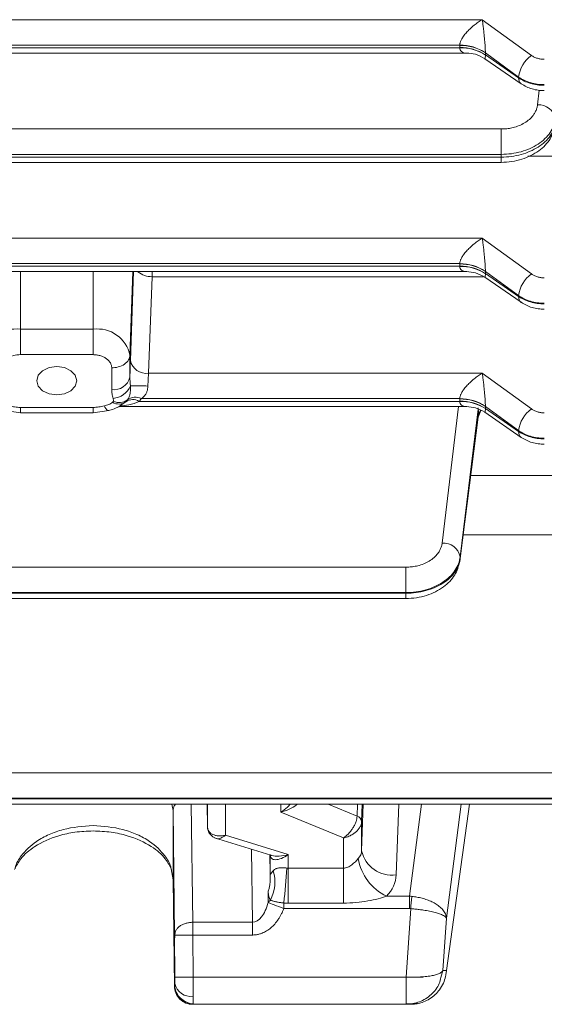
# Model space of a CAD drawing. Extents: x 0 to 1427, y 0 to 1009.
# Drawn here: x 628 to 657, y 458 to 512 of the extents above; entities that cross this region are included whole.
import ezdxf

# ---------------------------------------------------------------- set-up
doc = ezdxf.new("R2010")
doc.units = 0
doc.header["$MEASUREMENT"] = 0
doc.layers.add('GAIKEI', color=4, linetype='CONTINUOUS')

msp = doc.modelspace()

# ---------------------------------------------------------------- linework, layer by layer
at = {"layer": 'GAIKEI', "lineweight": 15}
for p, q in [((603.164, 512.428), (653.586, 512.428)), ((653.586, 512.428), (656.293, 510.463)), ((652.343, 510.884), (601.619, 510.884)), ((601.801, 511.032), (652.343, 511.032)), ((652.343, 511.032), (652.343, 511.016)), ((652.343, 511.016), (652.343, 510.901)), ((652.343, 510.901), (652.343, 510.884)), ((601.259, 510.592), (652.726, 510.592)), ((653.722, 510.284), (655.725, 508.904)), ((653.757, 510.602), (655.586, 509.275)), ((653.757, 510.486), (653.757, 510.602)), ((655.586, 509.227), (653.757, 510.486)), ((655.586, 509.227), (655.586, 509.275)), ((656.627, 507.742), (656.724, 508.545)), ((592.872, 506.417), (654.634, 506.417)), ((654.634, 506.417), (654.634, 505.022)), ((517.709, 505.022), (654.634, 505.022)), ((654.634, 504.874), (517.709, 504.874)), ((654.634, 504.874), (654.634, 505.022)), ((654.634, 504.581), (654.634, 504.874)), ((665.495, 504.917), (656.089, 504.917)), ((517.709, 504.581), (654.634, 504.581)), ((518.757, 500.407), (653.586, 500.407)), ((653.586, 500.407), (656.293, 498.442)), ((520, 499.011), (652.343, 499.011)), ((652.343, 498.864), (520, 498.864)), ((652.343, 499.011), (652.343, 498.995)), ((652.343, 498.995), (652.343, 498.88)), ((652.343, 498.88), (652.343, 498.864)), ((519.617, 498.571), (652.726, 498.571)), ((628.172, 498.571), (628.172, 495.401)), ((632.172, 498.571), (632.172, 495.401)), ((634.367, 498.571), (634.197, 493.969)), ((634.399, 498.571), (634.223, 493.689)), ((635.415, 498.293), (635.223, 492.982)), ((635.419, 498.571), (635.415, 498.293)), ((653.657, 498.293), (635.415, 498.293)), ((653.722, 498.263), (655.725, 496.884)), ((653.757, 498.581), (655.586, 497.254)), ((653.757, 498.466), (653.757, 498.581)), ((655.586, 497.207), (653.757, 498.466)), ((655.586, 497.207), (655.586, 497.254)), ((628.172, 495.401), (632.172, 495.401)), ((632.172, 494.006), (628.172, 494.006)), ((634.197, 493.969), (634.197, 492.771)), ((633.197, 493.281), (633.197, 492.082)), ((635.223, 492.982), (653.586, 492.982)), ((653.586, 492.982), (656.293, 491.018)), ((633.582, 491.146), (652.732, 491.146)), ((633.975, 491.413), (633.654, 491.202)), ((652.343, 491.439), (634.707, 491.439)), ((634.828, 491.587), (652.343, 491.587)), ((651.38, 483.645), (652.284, 491.146)), ((652.343, 491.587), (652.343, 491.57)), ((652.343, 491.57), (652.343, 491.455)), ((652.343, 491.439), (652.343, 491.455)), ((653.757, 491.156), (655.586, 489.829)), ((653.757, 491.041), (653.757, 491.156)), ((627.312, 490.928), (628.172, 490.81)), ((632.172, 491.103), (628.172, 491.103)), ((628.172, 490.81), (628.172, 491.103)), ((628.172, 490.81), (632.172, 490.81)), ((632.172, 490.81), (632.172, 491.103)), ((632.172, 490.81), (633.031, 490.928)), ((652.376, 482.895), (653.354, 491.011)), ((653.384, 490.723), (652.376, 482.791)), ((653.359, 490.566), (653.515, 490.935)), ((653.384, 490.723), (653.367, 490.595)), ((653.48, 490.952), (653.384, 490.723)), ((653.722, 490.838), (655.725, 489.459)), ((655.586, 489.782), (653.757, 491.041)), ((655.586, 489.782), (655.586, 489.829)), ((652.957, 487.369), (658.672, 487.369)), ((658.672, 484.09), (652.541, 484.09)), ((652.351, 482.633), (652.367, 482.756)), ((652.376, 482.791), (652.376, 482.895)), ((509.672, 482.32), (649.387, 482.32)), ((649.387, 480.924), (649.387, 482.32)), ((649.387, 480.924), (509.672, 480.924)), ((531.697, 480.888), (649.387, 480.888)), ((649.387, 480.924), (649.387, 480.888)), ((649.387, 480.595), (649.387, 480.888)), ((533.804, 480.595), (649.387, 480.595)), ((590.811, 471.006), (663.391, 471.006)), ((590.811, 469.611), (666.977, 469.611)), ((666.991, 469.574), (590.811, 469.574)), ((590.811, 469.281), (666.12, 469.281)), ((636.572, 468.935), (636.512, 469.281)), ((636.572, 465.128), (636.572, 468.935)), ((636.655, 462.081), (636.572, 468.935)), ((637.576, 469.281), (637.655, 462.788)), ((638.448, 469.281), (638.463, 468.046)), ((638.463, 468.046), (638.463, 469.281)), ((639.463, 469.281), (639.463, 467.577)), ((642.497, 468.842), (642.497, 469.281)), ((646.698, 468.626), (645.099, 469.281)), ((646.722, 469.281), (646.698, 468.626)), ((646.982, 469.281), (646.947, 468.32)), ((647.039, 469.281), (646.947, 466.723)), ((648.986, 469.281), (648.846, 465.392)), ((650.236, 469.281), (649.584, 464.224)), ((651.612, 460.146), (652.876, 469.281)), ((652.42, 469.281), (651.612, 463.015)), ((645.947, 467.428), (642.497, 468.842)), ((638.468, 467.995), (638.463, 468.046)), ((638.468, 467.996), (638.478, 467.957)), ((646.947, 466.723), (646.947, 468.32)), ((638.846, 467.428), (641.956, 466.472)), ((639.463, 467.577), (642.913, 466.517)), ((645.947, 465.769), (645.947, 467.428)), ((640.887, 466.8), (640.936, 462.788)), ((641.899, 466.489), (641.911, 465.503)), ((641.913, 465.493), (641.913, 466.485)), ((642.913, 465.769), (642.913, 466.517)), ((636.572, 465.128), (636.463, 465.727)), ((636.572, 465.128), (636.463, 465.727)), ((642.913, 465.769), (645.947, 465.769)), ((642.913, 465.769), (642.913, 463.846)), ((645.947, 463.846), (645.947, 465.769)), ((636.571, 465.156), (636.646, 459.266)), ((636.646, 459.273), (636.572, 465.128)), ((641.797, 464.45), (641.798, 463.88)), ((649.584, 464.224), (648.316, 464.224)), ((649.584, 464.224), (649.584, 463.542)), ((642.67, 463.542), (649.584, 463.542)), ((642.913, 463.846), (645.947, 463.846)), ((649.647, 463.539), (649.396, 459.779)), ((651.612, 463.015), (651.421, 460.146)), ((640.936, 462.788), (637.655, 462.788)), ((640.936, 462.788), (640.936, 462.087)), ((636.655, 462.081), (636.67, 459.773)), ((637.655, 462.087), (637.67, 459.779)), ((640.936, 462.087), (637.655, 462.087)), ((640.953, 462.088), (640.936, 462.087)), ((637.67, 459.779), (649.396, 459.779)), ((649.396, 459.779), (649.396, 458.279)), ((651.421, 460.146), (651.315, 459.762)), ((651.421, 460.146), (651.612, 460.146)), ((636.646, 459.273), (636.717, 459.004)), ((636.67, 459.273), (636.646, 459.273)), ((637.67, 458.279), (637.646, 458.279)), ((649.396, 458.279), (637.67, 458.279)), ((649.396, 458.304), (649.77, 458.314)), ((649.396, 458.279), (649.647, 458.279)), ((650.02, 458.35), (649.647, 458.279))]:
    msp.add_line(p, q, dxfattribs=at)
at = {"layer": 'GAIKEI', "lineweight": 0}
msp.add_line((639.146, 459.779), (650.308, 459.779), dxfattribs=at)
at = {"layer": 'GAIKEI', "lineweight": 15, "flags": 128}
for points in [[(630.172, 491.796), (629.751, 491.855), (629.394, 492.023), (629.155, 492.276), (629.072, 492.573), (629.155, 492.871), (629.394, 493.123), (629.751, 493.292), (630.172, 493.351), (630.592, 493.292), (630.949, 493.123), (631.188, 492.871), (631.272, 492.573), (631.188, 492.276), (630.949, 492.023), (630.592, 491.855), (630.172, 491.796)], [(633.031, 490.928), (633.02, 490.926), (633.008, 490.926)], [(652.351, 482.633), (652.356, 482.65), (652.376, 482.791)], [(649.71, 464.215), (649.703, 464.144), (649.696, 464.068), (649.689, 463.987), (649.681, 463.902), (649.673, 463.814), (649.664, 463.724), (649.656, 463.632), (649.647, 463.539)], [(641.798, 463.88), (641.858, 463.857), (641.936, 463.826), (642.031, 463.79), (642.14, 463.747), (642.262, 463.7), (642.392, 463.649), (642.529, 463.596), (642.67, 463.542)], [(640.953, 462.088), (640.952, 462.184), (640.95, 462.28), (640.949, 462.375), (640.948, 462.466), (640.947, 462.554), (640.946, 462.638), (640.945, 462.716), (640.944, 462.788)], [(636.67, 459.773), (636.69, 459.773), (636.748, 459.773), (636.84, 459.774), (636.965, 459.774), (637.116, 459.775), (637.288, 459.776), (637.475, 459.778), (637.67, 459.779)]]:
    msp.add_lwpolyline(points, dxfattribs=at)
at = {"layer": 'GAIKEI', "lineweight": 15}
for centre, radius, start, end in [((652.366, 508.543), 2.489, 56.0211, 90.5246), ((652.386, 508.542), 2.474, 56.3492, 91.0009), ((652.386, 508.427), 2.474, 56.3492, 91.0009), ((652.407, 508.426), 2.459, 56.6884, 91.4761), ((657.297, 509.061), 1.725, 125.6131, 172.8793), ((655.955, 509.195), 0.371, 174.9888, 231.6543), ((656.689, 506.789), 0.955, 12.2846, 93.7672), ((652.366, 496.522), 2.489, 56.0211, 90.5246), ((652.386, 496.521), 2.474, 56.3492, 91.0009), ((652.386, 496.406), 2.474, 56.3492, 91.0009), ((652.407, 496.405), 2.459, 56.6884, 91.4761), ((635.406, 499.52), 1.227, 231.1863, 270.4223), ((657.297, 497.04), 1.725, 125.6131, 172.8792), ((655.955, 497.174), 0.371, 174.9888, 231.6543), ((627.918, 493.611), 1.808, 81.9506, 168.5782), ((632.425, 493.611), 1.808, 11.4218, 98.0494), ((635.111, 493.884), 0.909, 192.3914, 277.0799), ((633.318, 492.977), 0.903, 262.3239, 346.7972), ((633.183, 492.737), 1.138, 274.392, 336.7865), ((634.427, 459.277), 33.013, 88.6806, 90.344), ((633.228, 491.328), 0.458, 197.3153, 241.3306), ((633.59, 491.949), 0.66, 238.3772, 305.7073), ((633.623, 492.098), 0.727, 243.1579, 307.0852), ((634.361, 490.877), 0.66, 58.3759, 125.7084), ((634.499, 490.938), 0.727, 63.1567, 127.0863), ((652.366, 489.098), 2.489, 56.021, 90.5247), ((652.386, 489.097), 2.474, 56.3492, 91.0009), ((652.386, 488.981), 2.474, 56.3492, 91.0009), ((652.407, 488.981), 2.459, 56.6885, 91.476), ((657.297, 489.616), 1.725, 125.6131, 172.8792), ((655.955, 489.75), 0.371, 174.9895, 231.6534), ((651.442, 482.691), 0.955, 12.285, 93.7669), ((646.59, 468.284), 0.359, 5.8421, 72.5055), ((649.518, 466.741), 2.789, 189.2169, 244.491), ((648.63, 467.104), 1.725, 192.7431, 277.2153), ((588.221, 469.326), 54.724, 354.2574, 356.2796), ((640.047, 465.005), 2.13, 331.8611, 16.9416), ((642.38, 463.394), 0.758, 126.7945, 140.0795), ((637.67, 459.279), 1, 180.353, 269.9995), ((637.547, 459.606), 0.896, 192.0175, 277.9242)]:
    msp.add_arc(centre, radius, start, end, dxfattribs=at)
for points, knots in [([(652.343, 511.032), (652.345, 511.05), (652.348, 511.085), (652.361, 511.143), (652.38, 511.205), (652.406, 511.27), (652.458, 511.376), (652.557, 511.533), (652.713, 511.726), (652.91, 511.927), (653.126, 512.116), (653.323, 512.261), (653.474, 512.36), (653.548, 512.405), (653.586, 512.428)], [0, 0, 0, 0, 0.035845, 0.072555, 0.110308, 0.149262, 0.189552, 0.300032, 0.42964, 0.553697, 0.713393, 0.859224, 0.92918, 1, 1, 1, 1]), ([(653.586, 512.428), (653.59, 512.396), (653.601, 512.326), (653.616, 512.213), (653.632, 512.09), (653.654, 511.917), (653.679, 511.698), (653.706, 511.43), (653.727, 511.181), (653.743, 510.973), (653.751, 510.817), (653.756, 510.702), (653.757, 510.638), (653.757, 510.607)], [0, 0, 0, 0, 0.063865, 0.140787, 0.213344, 0.2867, 0.442665, 0.570494, 0.7001, 0.810601, 0.876948, 0.939837, 1, 1, 1, 1]), ([(652.731, 510.594), (652.727, 510.593), (652.663, 510.581), (652.565, 510.609), (652.444, 510.66), (652.364, 510.752), (652.35, 510.841), (652.343, 510.884)], [0, 0, 0, 0, 0.019982, 0.297055, 0.549748, 0.781376, 1, 1, 1, 1]), ([(652.73, 510.592), (652.892, 510.58), (653.243, 510.556), (653.555, 510.378), (653.723, 510.283)], [0, 0, 0, 0, 0.462314, 1, 1, 1, 1]), ([(653.757, 510.481), (653.756, 510.44), (653.754, 510.355), (653.743, 510.293), (653.732, 510.272), (653.724, 510.284), (653.723, 510.286)], [0, 0, 0, 0, 0.291611, 0.600568, 0.937619, 1, 1, 1, 1]), ([(656.293, 510.463), (656.317, 510.447), (656.365, 510.414), (656.444, 510.372), (656.528, 510.335), (656.646, 510.295), (656.803, 510.259), (656.934, 510.253), (657, 510.251)], [0, 0, 0, 0, 0.126223, 0.250893, 0.375186, 0.500287, 0.747938, 1, 1, 1, 1]), ([(655.586, 509.275), (655.771, 509.142), (655.993, 509.036), (656.476, 508.893), (656.738, 508.855), (657, 508.855)], [0, 0, 0, 0, 0.5, 0.5, 1, 1, 1, 1]), ([(657, 508.819), (656.738, 508.819), (656.476, 508.855), (655.993, 508.995), (655.771, 509.098), (655.586, 509.227)], [0, 0, 0, 0, 0.5, 0.5, 1, 1, 1, 1]), ([(655.725, 508.904), (655.818, 508.847), (656.004, 508.732), (656.326, 508.615), (656.662, 508.54), (656.888, 508.53), (657, 508.526)], [0, 0, 0, 0, 0.2561, 0.50821, 0.756227, 1, 1, 1, 1]), ([(654.634, 506.417), (654.684, 506.418), (654.783, 506.419), (654.931, 506.432), (655.076, 506.451), (655.219, 506.479), (655.429, 506.532), (655.697, 506.629), (655.993, 506.792), (656.244, 506.992), (656.417, 507.197), (656.528, 507.39), (656.596, 507.564), (656.617, 507.682), (656.627, 507.742)], [0, 0, 0, 0, 0.050334, 0.100237, 0.149987, 0.199861, 0.250136, 0.374967, 0.499996, 0.624843, 0.749887, 0.833345, 0.916286, 1, 1, 1, 1]), ([(654.634, 505.022), (655.005, 505.022), (655.376, 505.072), (656.067, 505.265), (656.388, 505.408), (656.934, 505.769), (657.161, 505.986), (657.489, 506.465), (657.591, 506.726), (657.623, 506.992)], [0, 0, 0, 0, 0.25, 0.25, 0.5, 0.5, 0.75, 0.75, 1, 1, 1, 1]), ([(657.623, 506.777), (657.591, 506.52), (657.489, 506.268), (657.161, 505.805), (656.934, 505.596), (656.388, 505.248), (656.067, 505.109), (655.376, 504.922), (655.005, 504.874), (654.634, 504.874)], [0, 0, 0, 0, 0.25, 0.25, 0.5, 0.5, 0.75, 0.75, 1, 1, 1, 1]), ([(654.634, 504.581), (654.828, 504.59), (655.212, 504.607), (655.939, 504.781), (656.719, 505.171), (657.374, 505.837), (657.525, 506.365), (657.598, 506.619)], [0, 0, 0, 0, 0.137355, 0.271637, 0.529286, 0.772824, 1, 1, 1, 1]), ([(652.343, 499.011), (652.345, 499.029), (652.348, 499.064), (652.361, 499.122), (652.38, 499.184), (652.406, 499.249), (652.458, 499.355), (652.557, 499.512), (652.713, 499.705), (652.91, 499.906), (653.126, 500.095), (653.323, 500.24), (653.474, 500.34), (653.548, 500.384), (653.586, 500.407)], [0, 0, 0, 0, 0.035845, 0.072555, 0.110308, 0.149262, 0.189552, 0.300032, 0.42964, 0.553697, 0.713393, 0.859224, 0.92918, 1, 1, 1, 1]), ([(653.586, 500.407), (653.59, 500.375), (653.601, 500.305), (653.616, 500.192), (653.632, 500.069), (653.654, 499.896), (653.679, 499.678), (653.706, 499.409), (653.727, 499.161), (653.743, 498.952), (653.751, 498.796), (653.756, 498.681), (653.757, 498.617), (653.757, 498.586)], [0, 0, 0, 0, 0.063865, 0.140787, 0.213344, 0.2867, 0.442665, 0.570494, 0.7001, 0.810601, 0.876948, 0.939837, 1, 1, 1, 1]), ([(652.731, 498.573), (652.727, 498.572), (652.663, 498.561), (652.565, 498.588), (652.444, 498.64), (652.364, 498.731), (652.35, 498.82), (652.343, 498.864)], [0, 0, 0, 0, 0.019982, 0.297055, 0.549748, 0.781376, 1, 1, 1, 1]), ([(652.73, 498.571), (652.892, 498.559), (653.243, 498.535), (653.555, 498.357), (653.723, 498.262)], [0, 0, 0, 0, 0.462314, 1, 1, 1, 1]), ([(653.757, 498.46), (653.756, 498.419), (653.754, 498.334), (653.743, 498.273), (653.732, 498.252), (653.724, 498.263), (653.723, 498.265)], [0, 0, 0, 0, 0.291611, 0.600568, 0.937619, 1, 1, 1, 1]), ([(656.293, 498.442), (656.317, 498.426), (656.365, 498.393), (656.444, 498.351), (656.528, 498.314), (656.646, 498.274), (656.803, 498.238), (656.934, 498.233), (657, 498.23)], [0, 0, 0, 0, 0.126223, 0.250893, 0.375186, 0.500287, 0.747938, 1, 1, 1, 1]), ([(655.586, 497.254), (655.771, 497.121), (655.993, 497.015), (656.476, 496.872), (656.738, 496.834), (657, 496.834)], [0, 0, 0, 0, 0.5, 0.5, 1, 1, 1, 1]), ([(657, 496.798), (656.738, 496.798), (656.476, 496.834), (655.993, 496.974), (655.771, 497.077), (655.586, 497.207)], [0, 0, 0, 0, 0.5, 0.5, 1, 1, 1, 1]), ([(655.725, 496.884), (655.818, 496.826), (656.004, 496.711), (656.326, 496.594), (656.662, 496.519), (656.888, 496.51), (657, 496.505)], [0, 0, 0, 0, 0.2561, 0.50821, 0.756227, 1, 1, 1, 1]), ([(628.172, 494.006), (628.172, 494.088), (628.172, 494.191), (628.172, 494.43), (628.172, 494.564), (628.172, 494.835), (628.172, 494.971), (628.172, 495.212), (628.172, 495.317), (628.172, 495.401)], [0, 0, 0, 0, 0.25, 0.25, 0.5, 0.5, 0.75, 0.75, 1, 1, 1, 1]), ([(632.172, 494.006), (632.172, 494.088), (632.172, 494.191), (632.172, 494.43), (632.172, 494.564), (632.172, 494.835), (632.172, 494.971), (632.172, 495.212), (632.172, 495.317), (632.172, 495.401)], [0, 0, 0, 0, 0.25, 0.25, 0.5, 0.5, 0.75, 0.75, 1, 1, 1, 1]), ([(627.146, 493.281), (627.146, 493.366), (627.168, 493.458), (627.268, 493.637), (627.346, 493.723), (627.546, 493.864), (627.668, 493.92), (627.92, 493.99), (628.051, 494.006), (628.172, 494.006)], [0, 0, 0, 0, 0.25, 0.25, 0.5, 0.5, 0.75, 0.75, 1, 1, 1, 1]), ([(633.197, 493.281), (633.196, 493.303), (633.195, 493.349), (633.181, 493.417), (633.158, 493.483), (633.115, 493.573), (633.035, 493.682), (632.902, 493.797), (632.739, 493.891), (632.557, 493.957), (632.365, 493.999), (632.236, 494.004), (632.172, 494.006)], [0, 0, 0, 0, 0.060377, 0.12018, 0.179944, 0.240204, 0.369997, 0.50013, 0.629923, 0.760056, 0.879783, 1, 1, 1, 1]), ([(633.197, 493.281), (633.314, 493.281), (633.439, 493.295), (633.681, 493.362), (633.798, 493.414), (633.992, 493.548), (634.069, 493.629), (634.17, 493.799), (634.194, 493.887), (634.197, 493.969)], [0, 0, 0, 0, 0.25, 0.25, 0.5, 0.5, 0.75, 0.75, 1, 1, 1, 1]), ([(635.223, 492.982), (635.221, 492.957), (635.218, 492.909), (635.213, 492.831), (635.209, 492.753), (635.205, 492.677), (635.201, 492.605), (635.198, 492.538), (635.195, 492.478), (635.193, 492.425), (635.191, 492.38), (635.189, 492.343), (635.188, 492.315), (635.187, 492.295), (635.187, 492.284), (635.187, 492.281)], [0, 0, 0, 0, 0.128771, 0.25202, 0.368449, 0.476942, 0.576579, 0.66664, 0.746588, 0.816042, 0.874753, 0.922567, 0.959402, 0.985217, 1, 1, 1, 1]), ([(652.343, 491.587), (652.345, 491.604), (652.348, 491.64), (652.361, 491.698), (652.38, 491.759), (652.406, 491.824), (652.458, 491.931), (652.557, 492.088), (652.713, 492.281), (652.91, 492.481), (653.126, 492.671), (653.323, 492.815), (653.474, 492.915), (653.548, 492.96), (653.586, 492.982)], [0, 0, 0, 0, 0.035845, 0.072555, 0.110308, 0.149262, 0.189552, 0.300032, 0.42964, 0.553697, 0.713393, 0.859224, 0.929179, 1, 1, 1, 1]), ([(653.586, 492.982), (653.59, 492.95), (653.601, 492.88), (653.616, 492.768), (653.632, 492.645), (653.654, 492.471), (653.679, 492.253), (653.706, 491.985), (653.727, 491.736), (653.743, 491.527), (653.751, 491.372), (653.756, 491.256), (653.757, 491.193), (653.757, 491.162)], [0, 0, 0, 0, 0.063865, 0.140787, 0.213344, 0.2867, 0.442665, 0.570494, 0.7001, 0.810601, 0.876948, 0.939837, 1, 1, 1, 1]), ([(634.228, 492.289), (634.231, 492.244), (634.235, 492.151), (634.23, 492.009), (634.208, 491.851), (634.159, 491.675), (634.096, 491.573), (634.061, 491.518)], [0, 0, 0, 0, 0.157392, 0.325308, 0.499462, 0.726518, 1, 1, 1, 1]), ([(635.187, 492.281), (635.185, 492.25), (635.182, 492.189), (635.168, 492.101), (635.149, 492.018), (635.123, 491.94), (635.074, 491.834), (634.982, 491.705), (634.881, 491.627), (634.828, 491.587)], [0, 0, 0, 0, 0.105761, 0.208426, 0.308276, 0.405748, 0.501421, 0.737255, 1, 1, 1, 1]), ([(633.27, 491.603), (633.249, 491.687), (633.209, 491.845), (633.201, 492.006), (633.197, 492.082)], [0, 0, 0, 0, 0.527329, 1, 1, 1, 1]), ([(627.552, 491.192), (627.609, 491.178), (627.709, 491.155), (627.863, 491.125), (628.013, 491.107), (628.119, 491.104), (628.172, 491.103)], [0, 0, 0, 0, 0.282081, 0.500207, 0.751536, 1, 1, 1, 1]), ([(632.791, 491.192), (632.69, 491.167), (632.589, 491.144), (632.383, 491.112), (632.278, 491.103), (632.172, 491.103)], [0, 0, 0, 0, 0.5, 0.5, 1, 1, 1, 1]), ([(633.243, 491.387), (633.219, 491.36), (633.184, 491.339), (633.113, 491.3), (633.075, 491.284), (632.958, 491.237), (632.875, 491.213), (632.791, 491.192)], [0, 0, 0, 0, 0.25, 0.25, 0.5, 0.5, 1, 1, 1, 1]), ([(633.008, 490.927), (633.113, 490.953), (633.274, 490.993), (633.5, 491.097), (633.614, 491.162), (633.674, 491.197)], [0, 0, 0, 0, 0.473842, 0.722811, 1, 1, 1, 1]), ([(633.243, 491.387), (633.252, 491.397), (633.27, 491.417), (633.286, 491.439), (633.294, 491.449)], [0, 0, 0, 0, 0.5, 1, 1, 1, 1]), ([(633.27, 491.603), (633.277, 491.577), (633.284, 491.552), (633.292, 491.514), (633.295, 491.501), (633.298, 491.475), (633.303, 491.461), (633.294, 491.449)], [0, 0, 0, 0, 0.5, 0.5, 0.75, 0.75, 1, 1, 1, 1]), ([(634.707, 491.439), (634.52, 491.361), (634.193, 491.226), (633.821, 491.201), (633.662, 491.19)], [0, 0, 0, 0, 0.573256, 1, 1, 1, 1]), ([(634.828, 491.587), (634.808, 491.562), (634.77, 491.512), (634.728, 491.463), (634.707, 491.439)], [0, 0, 0, 0, 0.5, 1, 1, 1, 1]), ([(652.731, 491.148), (652.727, 491.148), (652.663, 491.136), (652.565, 491.164), (652.444, 491.215), (652.364, 491.307), (652.35, 491.396), (652.343, 491.439)], [0, 0, 0, 0, 0.019982, 0.297056, 0.549748, 0.781376, 1, 1, 1, 1]), ([(652.73, 491.146), (652.892, 491.135), (653.243, 491.11), (653.555, 490.933), (653.723, 490.837)], [0, 0, 0, 0, 0.462314, 1, 1, 1, 1]), ([(653.757, 491.036), (653.756, 490.995), (653.754, 490.91), (653.743, 490.848), (653.732, 490.827), (653.724, 490.839), (653.723, 490.841)], [0, 0, 0, 0, 0.291611, 0.600567, 0.937619, 1, 1, 1, 1]), ([(656.293, 491.018), (656.317, 491.001), (656.365, 490.969), (656.444, 490.927), (656.528, 490.89), (656.646, 490.85), (656.803, 490.813), (656.934, 490.808), (657, 490.805)], [0, 0, 0, 0, 0.126223, 0.250893, 0.375186, 0.500287, 0.747938, 1, 1, 1, 1]), ([(655.586, 489.829), (655.771, 489.697), (655.993, 489.591), (656.476, 489.447), (656.738, 489.41), (657, 489.41)], [0, 0, 0, 0, 0.5, 0.5, 1, 1, 1, 1]), ([(657, 489.373), (656.738, 489.373), (656.476, 489.41), (655.993, 489.549), (655.771, 489.653), (655.586, 489.782)], [0, 0, 0, 0, 0.5, 0.5, 1, 1, 1, 1]), ([(655.725, 489.459), (655.818, 489.401), (656.004, 489.287), (656.326, 489.169), (656.662, 489.094), (656.888, 489.085), (657, 489.08)], [0, 0, 0, 0, 0.2561, 0.50821, 0.756227, 1, 1, 1, 1]), ([(649.387, 482.32), (649.437, 482.321), (649.536, 482.322), (649.683, 482.335), (649.829, 482.354), (649.972, 482.382), (650.182, 482.435), (650.45, 482.531), (650.746, 482.695), (650.997, 482.895), (651.17, 483.1), (651.281, 483.293), (651.349, 483.466), (651.369, 483.585), (651.38, 483.645)], [0, 0, 0, 0, 0.050334, 0.100237, 0.149987, 0.199861, 0.250136, 0.374967, 0.499996, 0.624843, 0.749887, 0.833345, 0.916286, 1, 1, 1, 1]), ([(649.387, 480.924), (649.758, 480.924), (650.129, 480.975), (650.82, 481.168), (651.14, 481.311), (651.687, 481.672), (651.914, 481.889), (652.242, 482.368), (652.343, 482.629), (652.376, 482.895)], [0, 0, 0, 0, 0.25, 0.25, 0.5, 0.5, 0.75, 0.75, 1, 1, 1, 1]), ([(652.376, 482.791), (652.343, 482.534), (652.242, 482.281), (651.914, 481.819), (651.687, 481.61), (651.14, 481.261), (650.82, 481.123), (650.129, 480.936), (649.758, 480.888), (649.387, 480.888)], [0, 0, 0, 0, 0.25, 0.25, 0.5, 0.5, 0.75, 0.75, 1, 1, 1, 1]), ([(649.387, 480.595), (649.581, 480.604), (649.965, 480.621), (650.692, 480.795), (651.472, 481.185), (652.126, 481.851), (652.278, 482.379), (652.351, 482.633)], [0, 0, 0, 0, 0.137355, 0.271637, 0.529286, 0.772824, 1, 1, 1, 1]), ([(636.706, 469.281), (636.683, 469.253), (636.598, 469.147), (636.583, 469.024), (636.572, 468.935)], [0, 0, 0, 0, 0.271267, 1, 1, 1, 1]), ([(642.497, 468.842), (642.627, 468.926), (642.812, 469.047), (642.972, 469.227), (643.02, 469.281)], [0, 0, 0, 0, 0.699938, 1, 1, 1, 1]), ([(643.397, 469.281), (643.388, 469.273), (643.268, 469.162), (642.962, 468.987), (642.655, 468.891), (642.497, 468.842)], [0, 0, 0, 0, 0.03924, 0.505064, 1, 1, 1, 1]), ([(645.947, 467.428), (645.96, 467.437), (646.003, 467.466), (646.096, 467.539), (646.226, 467.662), (646.36, 467.819), (646.479, 467.99), (646.573, 468.16), (646.643, 468.33), (646.687, 468.488), (646.694, 468.58), (646.698, 468.626)], [0, 0, 0, 0, 0.033571, 0.113626, 0.244704, 0.388188, 0.506348, 0.639834, 0.764049, 0.883399, 1, 1, 1, 1]), ([(632.172, 468.106), (631.611, 468.065), (630.756, 468.003), (629.734, 467.629), (628.892, 467.172), (628.269, 466.555), (627.925, 466.016), (627.886, 465.767), (627.88, 465.727)], [0, 0, 0, 0, 0.278482, 0.424277, 0.574027, 0.815147, 0.970515, 1, 1, 1, 1]), ([(636.463, 465.727), (636.457, 465.767), (636.418, 466.016), (636.074, 466.555), (635.451, 467.172), (634.609, 467.629), (633.587, 468.003), (632.732, 468.065), (632.172, 468.106)], [0, 0, 0, 0, 0.02949, 0.18486, 0.425973, 0.575725, 0.721521, 1, 1, 1, 1]), ([(638.463, 468.046), (638.464, 468.025), (638.466, 467.982), (638.48, 467.92), (638.503, 467.86), (638.546, 467.784), (638.624, 467.696), (638.749, 467.617), (638.908, 467.562), (639.088, 467.536), (639.264, 467.542), (639.388, 467.56), (639.446, 467.573), (639.463, 467.577)], [0, 0, 0, 0, 0.057552, 0.116004, 0.175135, 0.234707, 0.358591, 0.491967, 0.61032, 0.75434, 0.885801, 0.966171, 1, 1, 1, 1]), ([(638.493, 467.894), (638.502, 467.854), (638.525, 467.738), (638.634, 467.586), (638.788, 467.456), (638.9, 467.415), (638.954, 467.395)], [0, 0, 0, 0, 0.161471, 0.461479, 0.74335, 1, 1, 1, 1]), ([(646.947, 468.32), (646.945, 468.298), (646.942, 468.254), (646.927, 468.187), (646.903, 468.118), (646.859, 468.024), (646.78, 467.905), (646.655, 467.773), (646.497, 467.65), (646.298, 467.537), (646.104, 467.464), (645.981, 467.436), (645.947, 467.428)], [0, 0, 0, 0, 0.057898, 0.116721, 0.176244, 0.236224, 0.360413, 0.493925, 0.612061, 0.755571, 0.932517, 1, 1, 1, 1]), ([(627.853, 465.696), (627.951, 465.894), (628.165, 466.324), (628.956, 467.022), (630.047, 467.516), (631.186, 467.772), (631.836, 467.799), (632.172, 467.813)], [0, 0, 0, 0, 0.194112, 0.423364, 0.690746, 0.840215, 1, 1, 1, 1]), ([(632.172, 467.813), (632.507, 467.799), (633.157, 467.772), (634.296, 467.516), (635.387, 467.022), (636.178, 466.324), (636.392, 465.894), (636.49, 465.696)], [0, 0, 0, 0, 0.159785, 0.309254, 0.576636, 0.805888, 1, 1, 1, 1]), ([(639.463, 467.577), (639.374, 467.518), (639.197, 467.401), (639.014, 467.356), (638.958, 467.399), (638.952, 467.404)], [0, 0, 0, 0, 0.475036, 0.943305, 1, 1, 1, 1]), ([(641.913, 466.522), (641.914, 466.431), (641.941, 466.358), (642.042, 466.258), (642.116, 466.232), (642.301, 466.231), (642.412, 466.256), (642.653, 466.354), (642.783, 466.426), (642.913, 466.517)], [0, 0, 0, 0, 0.25, 0.25, 0.5, 0.5, 0.75, 0.75, 1, 1, 1, 1]), ([(641.957, 466.475), (641.97, 466.47), (642.1, 466.42), (642.426, 466.409), (642.747, 466.48), (642.913, 466.517)], [0, 0, 0, 0, 0.052061, 0.508956, 1, 1, 1, 1]), ([(646.764, 466.294), (646.671, 466.191), (646.548, 466.056), (646.338, 465.896), (646.262, 465.85), (646.108, 465.786), (646.028, 465.769), (645.947, 465.769)], [0, 0, 0, 0, 0.5, 0.5, 0.75, 0.75, 1, 1, 1, 1]), ([(642.085, 465.626), (642.1, 465.642), (642.13, 465.673), (642.186, 465.712), (642.248, 465.742), (642.317, 465.765), (642.392, 465.78), (642.473, 465.79), (642.558, 465.794), (642.647, 465.793), (642.738, 465.787), (642.799, 465.779), (642.829, 465.775)], [0, 0, 0, 0, 0.134092, 0.258534, 0.373876, 0.48077, 0.579989, 0.672457, 0.759279, 0.841768, 0.921444, 1, 1, 1, 1]), ([(641.915, 465.196), (641.915, 465.163), (641.915, 465.089), (641.908, 464.964), (641.89, 464.814), (641.856, 464.639), (641.818, 464.516), (641.797, 464.45)], [0, 0, 0, 0, 0.1331, 0.295975, 0.493065, 0.727371, 1, 1, 1, 1]), ([(641.911, 465.503), (641.911, 465.495), (641.911, 465.486), (641.91, 465.457), (641.909, 465.437), (641.91, 465.353), (641.914, 465.273), (641.915, 465.196)], [0, 0, 0, 0, 0.25, 0.25, 0.5, 0.5, 1, 1, 1, 1]), ([(641.913, 465.493), (641.913, 465.49), (641.913, 465.484), (641.912, 465.484), (641.912, 465.488), (641.911, 465.497), (641.911, 465.503)], [0, 0, 0, 0, 0.216996, 0.499521, 0.657373, 1, 1, 1, 1]), ([(641.913, 465.493), (641.913, 465.486), (641.913, 465.471), (641.915, 465.456), (641.918, 465.445), (641.923, 465.438), (641.928, 465.436), (641.937, 465.439), (641.952, 465.454), (641.976, 465.485), (642.016, 465.543), (642.058, 465.594), (642.085, 465.626)], [0, 0, 0, 0, 0.032668, 0.067604, 0.10604, 0.148907, 0.196877, 0.25043, 0.359578, 0.500345, 0.687911, 1, 1, 1, 1]), ([(645.947, 463.846), (646.183, 463.846), (646.412, 463.857), (646.861, 463.896), (647.08, 463.926), (647.486, 463.996), (647.678, 464.038), (648.026, 464.128), (648.181, 464.175), (648.316, 464.224)], [0, 0, 0, 0, 0.25, 0.25, 0.5, 0.5, 0.75, 0.75, 1, 1, 1, 1]), ([(649.584, 464.224), (649.605, 464.223), (649.647, 464.221), (649.689, 464.217), (649.71, 464.215)], [0, 0, 0, 0, 0.500275, 1, 1, 1, 1]), ([(649.71, 464.215), (649.757, 464.21), (649.852, 464.199), (649.994, 464.176), (650.136, 464.147), (650.277, 464.113), (650.415, 464.073), (650.551, 464.027), (650.684, 463.975), (650.811, 463.918), (650.933, 463.856), (651.095, 463.76), (651.287, 463.618), (651.438, 463.456), (651.533, 463.307), (651.594, 463.171), (651.606, 463.07), (651.612, 463.015)], [0, 0, 0, 0, 0.046865, 0.094342, 0.142441, 0.191172, 0.240542, 0.290561, 0.341237, 0.392576, 0.444588, 0.497278, 0.616214, 0.747967, 0.813439, 0.897454, 1, 1, 1, 1]), ([(641.798, 463.88), (641.715, 463.552), (641.591, 463.275), (641.293, 462.894), (641.119, 462.791), (640.944, 462.788)], [0, 0, 0, 0, 0.5, 0.5, 1, 1, 1, 1]), ([(642.67, 463.542), (642.648, 463.488), (642.605, 463.382), (642.53, 463.229), (642.449, 463.083), (642.333, 462.901), (642.174, 462.694), (641.959, 462.481), (641.725, 462.311), (641.502, 462.199), (641.302, 462.133), (641.128, 462.096), (641.011, 462.09), (640.953, 462.088)], [0, 0, 0, 0, 0.07265, 0.143829, 0.213758, 0.282671, 0.41534, 0.541417, 0.661526, 0.777566, 0.852871, 0.926644, 1, 1, 1, 1]), ([(642.67, 463.85), (642.64, 463.853), (642.581, 463.859), (642.492, 463.87), (642.404, 463.884), (642.317, 463.9), (642.229, 463.918), (642.142, 463.939), (642.061, 463.961), (641.987, 463.983), (641.947, 463.994), (641.926, 464.001)], [0, 0, 0, 0, 0.095383, 0.192439, 0.291859, 0.394228, 0.500005, 0.620403, 0.749766, 0.864746, 1, 1, 1, 1]), ([(642.913, 463.846), (642.872, 463.846), (642.791, 463.847), (642.71, 463.849), (642.67, 463.85)], [0, 0, 0, 0, 0.500106, 1, 1, 1, 1]), ([(651.612, 463.015), (651.61, 463.022), (651.602, 463.045), (651.563, 463.095), (651.453, 463.168), (651.258, 463.25), (650.999, 463.329), (650.701, 463.398), (650.396, 463.452), (650.122, 463.49), (649.885, 463.518), (649.726, 463.532), (649.647, 463.539)], [0, 0, 0, 0, 0.03295, 0.112413, 0.24287, 0.385272, 0.502881, 0.636479, 0.76108, 0.841938, 0.921765, 1, 1, 1, 1]), ([(637.287, 462.737), (637.257, 462.728), (637.195, 462.709), (637.107, 462.672), (637.024, 462.629), (636.947, 462.58), (636.878, 462.526), (636.817, 462.467), (636.766, 462.405), (636.724, 462.341), (636.693, 462.275), (636.671, 462.21), (636.658, 462.145), (636.656, 462.102), (636.655, 462.081)], [0, 0, 0, 0, 0.083965, 0.169256, 0.255454, 0.342112, 0.428771, 0.514969, 0.60026, 0.684225, 0.766486, 0.846712, 0.924624, 1, 1, 1, 1]), ([(637.655, 462.788), (637.625, 462.788), (637.564, 462.786), (637.472, 462.776), (637.379, 462.761), (637.318, 462.745), (637.287, 462.737)], [0, 0, 0, 0, 0.238702, 0.485435, 0.739494, 1, 1, 1, 1]), ([(637.655, 462.788), (637.655, 462.698), (637.655, 462.587), (637.655, 462.345), (637.655, 462.214), (637.655, 462.087)], [0, 0, 0, 0, 0.5, 0.5, 1, 1, 1, 1]), ([(637.655, 462.087), (637.538, 462.087), (637.411, 462.086), (637.166, 462.084), (637.048, 462.084), (636.853, 462.082), (636.776, 462.082), (636.678, 462.081), (636.656, 462.081), (636.655, 462.081)], [0, 0, 0, 0, 0.25, 0.25, 0.5, 0.5, 0.75, 0.75, 1, 1, 1, 1]), ([(636.724, 462.342), (636.704, 462.275), (636.665, 462.144), (636.672, 462.007), (636.675, 461.941)], [0, 0, 0, 0, 0.512803, 1, 1, 1, 1]), ([(636.671, 459.419), (636.671, 459.435), (636.671, 459.467), (636.671, 459.522), (636.671, 459.59), (636.67, 459.674), (636.67, 459.74), (636.67, 459.773)], [0, 0, 0, 0, 0.167121, 0.332916, 0.500187, 0.748744, 1, 1, 1, 1]), ([(637.67, 459.779), (637.67, 459.738), (637.67, 459.658), (637.67, 459.539), (637.67, 459.424), (637.67, 459.312), (637.671, 459.178), (637.671, 459.025), (637.671, 458.861), (637.671, 458.766), (637.671, 458.718)], [0, 0, 0, 0, 0.102961, 0.204453, 0.304476, 0.40303, 0.500115, 0.668956, 0.835585, 1, 1, 1, 1]), ([(649.396, 459.779), (649.443, 459.777), (649.539, 459.772), (649.682, 459.769), (649.825, 459.769), (649.967, 459.771), (650.18, 459.778), (650.461, 459.799), (650.767, 459.841), (651.035, 459.902), (651.24, 459.976), (651.36, 460.052), (651.407, 460.11), (651.418, 460.138), (651.421, 460.146)], [0, 0, 0, 0, 0.046447, 0.093553, 0.141211, 0.189306, 0.237716, 0.361897, 0.495359, 0.613087, 0.755933, 0.886992, 0.966878, 1, 1, 1, 1]), ([(651.315, 459.762), (651.289, 459.647), (651.209, 459.287), (650.796, 458.793), (650.155, 458.362), (649.648, 458.306), (649.396, 458.279)], [0, 0, 0, 0, 0.137526, 0.428013, 0.715273, 1, 1, 1, 1]), ([(649.647, 458.279), (649.694, 458.28), (649.789, 458.282), (649.931, 458.298), (650.074, 458.323), (650.215, 458.36), (650.425, 458.431), (650.701, 458.569), (650.999, 458.799), (651.258, 459.094), (651.453, 459.431), (651.563, 459.764), (651.602, 460.002), (651.61, 460.113), (651.612, 460.146)], [0, 0, 0, 0, 0.04673, 0.094112, 0.142031, 0.190367, 0.238993, 0.363568, 0.497167, 0.614752, 0.757153, 0.887619, 0.967073, 1, 1, 1, 1]), ([(636.646, 459.273), (636.647, 459.155), (636.669, 459.029), (636.768, 458.784), (636.844, 458.666), (637.039, 458.473), (637.157, 458.397), (637.402, 458.3), (637.529, 458.279), (637.646, 458.279)], [0, 0, 0, 0, 0.25, 0.25, 0.5, 0.5, 0.75, 0.75, 1, 1, 1, 1]), ([(636.67, 459.273), (636.67, 459.274), (636.67, 459.275), (636.67, 459.289), (636.671, 459.313), (636.671, 459.354), (636.671, 459.397), (636.671, 459.419)], [0, 0, 0, 0, 0.167124, 0.332921, 0.500192, 0.748747, 1, 1, 1, 1]), ([(636.716, 459.016), (636.764, 458.918), (636.859, 458.723), (637.11, 458.499), (637.389, 458.349), (637.564, 458.314), (637.646, 458.297)], [0, 0, 0, 0, 0.264671, 0.528697, 0.777377, 1, 1, 1, 1]), ([(637.671, 458.718), (637.671, 458.691), (637.671, 458.638), (637.671, 458.566), (637.671, 458.5), (637.671, 458.442), (637.671, 458.381), (637.67, 458.327), (637.67, 458.287), (637.67, 458.281), (637.67, 458.279)], [0, 0, 0, 0, 0.098414, 0.197633, 0.297656, 0.398483, 0.500114, 0.662647, 0.829276, 1, 1, 1, 1])]:
    msp.add_open_spline(points, degree=3, knots=knots, dxfattribs=at)
for points in [[(653.757, 510.602), (653.757, 510.603), (653.757, 510.605), (653.757, 510.607)], [(653.757, 510.481), (653.757, 510.483), (653.757, 510.485), (653.757, 510.486)], [(653.757, 498.581), (653.757, 498.583), (653.757, 498.584), (653.757, 498.586)], [(653.757, 498.46), (653.757, 498.462), (653.757, 498.464), (653.757, 498.466)], [(634.223, 493.689), (634.214, 493.434), (634.205, 493.113), (634.197, 492.771)], [(634.228, 492.289), (634.209, 492.477), (634.196, 492.631), (634.197, 492.771)], [(634.061, 491.518), (634.034, 491.482), (634.006, 491.447), (633.975, 491.413)], [(653.757, 491.156), (653.757, 491.158), (653.757, 491.16), (653.757, 491.162)], [(653.363, 491.08), (653.369, 490.96), (653.376, 490.841), (653.384, 490.723)], [(653.757, 491.036), (653.757, 491.038), (653.757, 491.039), (653.757, 491.041)], [(646.947, 466.723), (646.942, 466.57), (646.878, 466.42), (646.764, 466.294)], [(642.913, 465.769), (642.885, 465.769), (642.857, 465.771), (642.829, 465.775)], [(648.316, 464.224), (648.645, 464.565), (648.831, 464.975), (648.846, 465.392)], [(641.797, 464.45), (641.826, 464.274), (641.869, 464.132), (641.926, 464.001)], [(642.67, 463.85), (642.67, 463.749), (642.67, 463.644), (642.67, 463.542)], [(649.584, 463.542), (649.605, 463.542), (649.626, 463.541), (649.647, 463.539)], [(640.944, 462.788), (640.941, 462.788), (640.938, 462.788), (640.936, 462.788)]]:
    msp.add_open_spline(points, degree=3, dxfattribs=at)

doc.saveas('drawing.dxf')
